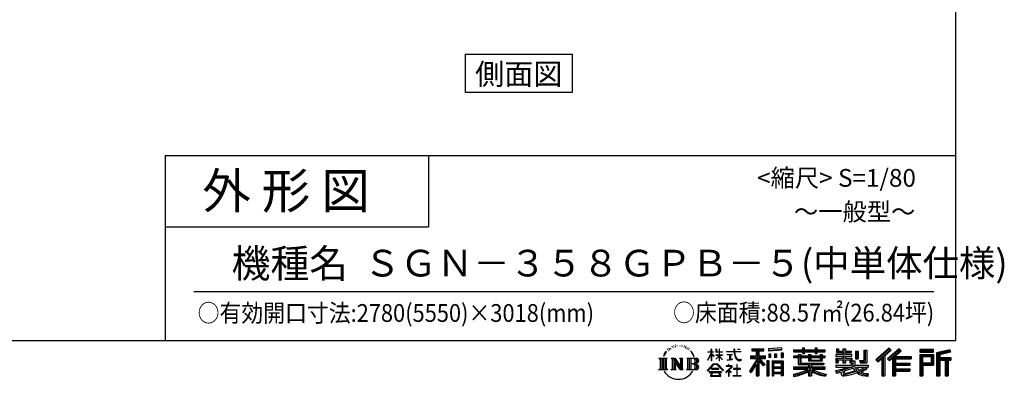
# Model space of a CAD drawing. Extents: x 280 to 33005, y 171 to 22819.
# Drawn here: x 21939 to 33005, y 171 to 4218 of the extents above; entities that cross this region are included whole.
import ezdxf
from ezdxf.enums import TextEntityAlignment as Align

# ---------------------------------------------------------------- set-up
doc = ezdxf.new("R2010")
doc.units = 0
doc.header["$LTSCALE"] = 4
for name, color, linetype in [('仕様書枠', 230, 'CONTINUOUS'), ('文字', 7, 'CONTINUOUS'), ('部品1', 7, 'CONTINUOUS')]:
    doc.layers.add(name, color=color, linetype=linetype)
doc.styles.add('STYLE2', font='txt')

msp = doc.modelspace()

# ---------------------------------------------------------------- linework, layer by layer
at = {"layer": '仕様書枠', "ltscale": 50}
for p, q in [((32454.4, 22819.2), (32454.4, 608)), ((23574.4, 2688), (23574.4, 608)), ((23574.4, 2688), (32454.4, 2688)), ((23574.4, 1888), (26534.4, 1888)), ((280, 608), (32454.4, 608))]:
    msp.add_line(p, q, dxfattribs=at)
at = {"layer": '仕様書枠', "linetype": 'Continuous', "ltscale": 50}
msp.add_line((26534.4, 2688), (26534.4, 1888), dxfattribs=at)
at = {"layer": '文字', "color": 7, "ltscale": 50}
msp.add_line((23894.4, 1160.098), (32214.4, 1160.098), dxfattribs=at)
at = {"layer": '文字', "ltscale": 0.5}
for p, q in [((29313.622, 557.791), (29309.466, 555.338)), ((29380.69, 556.122), (29385.588, 554.539)), ((29185.409, 459.918), (29172.947, 429.432)), ((29181.85, 443.489), (29175.754, 429.432)), ((29195.908, 465.473), (29181.85, 443.489)), ((29185.409, 459.918), (29206.356, 486.809)), ((29204.604, 475.844), (29195.908, 465.473)), ((29218.596, 512.176), (29215.739, 501.573)), ((29229.949, 490.984), (29225.416, 490.984)), ((29235.049, 522.123), (29232.971, 517.971)), ((29243.737, 502.119), (29238.638, 502.119)), ((29250.915, 523.067), (29248.459, 518.726)), ((29261.303, 509.101), (29258.658, 509.29)), ((29268.291, 543.637), (29266.969, 540.806)), ((29277.169, 534.39), (29270.936, 532.88)), ((29289.257, 549.865), (29286.612, 546.468)), ((29293.601, 528.162), (29289.257, 528.162)), ((29311.922, 536.843), (29307.389, 537.032)), ((29329.865, 546.845), (29324.765, 546.657)), ((29359.802, 547.486), (29362.539, 547.342)), ((29385.444, 539.425), (29380.402, 537.554)), ((29405.382, 532.228), (29402.645, 531.796)), ((29406.39, 550.796), (29408.839, 547.198)), ((29413.881, 525.031), (29415.898, 525.031)), ((29419.211, 536.258), (29420.796, 534.675)), ((29427.423, 521.432), (29420.076, 520.137)), ((29426.126, 541.152), (29428.575, 537.842)), ((29443.557, 510.637), (29438.227, 510.349)), ((29447.159, 528.773), (29448.887, 524.599)), ((29456.854, 502.808), (29452.532, 501.512)), ((29463.48, 515.762), (29465.209, 512.452)), ((29491.688, 476.591), (29478.486, 492.933)), ((29484.705, 477.172), (29502.943, 449.837)), ((29510.302, 447.53), (29491.688, 476.591)), ((29502.943, 449.837), (29512.922, 432.388)), ((29517.227, 429.432), (29509.529, 449.046)), ((29672.856, 385.638), (29709.688, 466.14)), ((29673.075, 481.092), (29673.075, 476.831)), ((29673.075, 481.092), (29709.688, 481.092)), ((29709.688, 476.831), (29673.075, 476.831)), ((29674.415, 384.729), (29709.688, 452.572)), ((29709.688, 481.092), (29709.688, 508.867)), ((29713.288, 508.867), (29709.688, 508.867)), ((29709.688, 476.831), (29709.688, 466.14)), ((29709.688, 452.572), (29709.688, 379.956)), ((29713.288, 508.867), (29713.288, 481.092)), ((29713.288, 481.092), (29737.12, 481.092)), ((29713.288, 476.831), (29713.288, 458.58)), ((29737.12, 476.831), (29713.288, 476.831)), ((29743.911, 431.867), (29713.288, 458.58)), ((29741.44, 427.856), (29713.288, 446.381)), ((29713.288, 446.381), (29713.288, 379.956)), ((29737.12, 481.092), (29737.12, 476.831)), ((29762.548, 508.867), (29762.548, 476.831)), ((29769.511, 508.867), (29762.548, 508.867)), ((29801.897, 476.831), (29762.548, 476.831)), ((29762.548, 447.481), (29762.548, 442.968)), ((29762.548, 447.481), (29801.897, 447.481)), ((29762.548, 442.968), (29801.897, 442.968)), ((29769.511, 508.867), (29769.511, 481.092)), ((29769.511, 481.092), (29801.897, 481.092)), ((29801.897, 508.867), (29801.897, 481.092)), ((29805.497, 508.867), (29801.897, 508.867)), ((29801.897, 476.831), (29801.897, 447.481)), ((29801.897, 442.968), (29801.897, 435.673)), ((29805.497, 481.092), (29805.497, 508.867)), ((29805.497, 481.092), (29836.007, 481.092)), ((29805.497, 447.481), (29805.497, 476.831)), ((29836.007, 476.831), (29805.497, 476.831)), ((29805.497, 447.481), (29837.37, 447.481)), ((29805.497, 431.27), (29805.497, 442.968)), ((29805.497, 442.968), (29837.37, 442.968)), ((29836.007, 481.092), (29836.007, 476.831)), ((29837.37, 447.481), (29837.37, 442.968)), ((29881.234, 484.26), (29881.234, 478.692)), ((29881.234, 484.26), (29965.427, 484.26)), ((29966.231, 478.692), (29881.234, 478.692)), ((29888.136, 450.698), (29888.136, 446.662)), ((29888.136, 450.698), (29944.334, 450.698)), ((29916.509, 446.662), (29888.136, 446.662)), ((29916.509, 446.662), (29916.509, 394.299)), ((29944.334, 446.662), (29926.697, 446.662)), ((29926.697, 446.662), (29926.697, 396.228)), ((29944.334, 450.698), (29944.334, 446.662)), ((29965.427, 508.867), (29965.427, 484.26)), ((29975.758, 508.867), (29965.427, 508.867)), ((29966.231, 478.692), (29967.504, 468.517)), ((29967.504, 468.517), (29974.561, 435.379)), ((30041.723, 478.692), (29975.732, 478.692)), ((29978.053, 457.24), (29975.732, 478.692)), ((29975.758, 484.26), (29975.758, 508.867)), ((29975.758, 484.26), (30041.723, 484.26)), ((29982.778, 436.387), (29978.053, 457.24)), ((30004.696, 508.867), (30035.588, 508.867)), ((30004.696, 508.867), (30004.696, 508.725)), ((30004.696, 508.725), (30035.588, 508.725)), ((30035.588, 508.725), (30035.588, 508.867)), ((30041.723, 484.26), (30041.723, 478.692)), ((30167.236, 514.961), (30167.236, 490.491)), ((30167.236, 514.961), (30303.053, 514.961)), ((30167.236, 503.576), (30303.053, 503.576)), ((30167.236, 490.491), (30217.446, 490.491)), ((30217.446, 490.491), (30217.446, 435.374)), ((30230.842, 506.252), (30230.842, 210.918)), ((30245.658, 490.491), (30245.658, 435.374)), ((30245.658, 490.491), (30303.053, 490.491)), ((30303.053, 490.491), (30303.053, 514.961)), ((30500.609, 523.653), (30355.446, 511.975)), ((30355.446, 511.975), (30355.446, 487.595)), ((30500.609, 508.01), (30355.446, 496.332)), ((30500.609, 499.273), (30355.446, 487.595)), ((30357.285, 456.667), (30375.132, 456.667)), ((30357.285, 456.667), (30357.285, 416.14)), ((30366.423, 456.667), (30366.423, 416.14)), ((30375.132, 456.667), (30375.132, 416.14)), ((30420.499, 456.667), (30442.853, 456.667)), ((30420.499, 456.667), (30420.499, 416.14)), ((30431.886, 456.667), (30431.886, 416.14)), ((30442.853, 456.667), (30442.853, 416.14)), ((30496.06, 467.837), (30517.903, 467.837)), ((30496.06, 467.837), (30496.06, 416.14)), ((30500.609, 523.653), (30500.609, 499.273)), ((30507.448, 467.837), (30507.448, 416.14)), ((30517.903, 467.837), (30517.903, 416.14)), ((30636.478, 500.79), (30636.478, 479.027)), ((30636.478, 500.79), (30736.865, 500.79)), ((30636.478, 492.081), (30992.723, 492.081)), ((30636.478, 479.027), (30736.865, 479.027)), ((30689.187, 451.67), (30689.187, 432.587)), ((30689.187, 451.67), (30719.447, 451.67)), ((30706.72, 451.67), (30706.72, 337.664)), ((30719.447, 451.67), (30719.447, 432.587)), ((30736.865, 524.382), (30736.865, 500.79)), ((30736.865, 524.382), (30759.504, 524.382)), ((30736.865, 479.027), (30736.865, 461.236)), ((30736.865, 461.236), (30759.504, 461.236)), ((30748.253, 524.382), (30748.253, 461.236)), ((30759.504, 500.79), (30759.504, 524.382)), ((30759.504, 500.79), (30879.566, 500.79)), ((30759.504, 479.027), (30879.566, 479.027)), ((30759.504, 461.236), (30759.504, 479.027)), ((30803.682, 451.67), (30803.682, 432.587)), ((30803.682, 451.67), (30829.88, 451.67)), ((30817.154, 451.67), (30817.154, 379.614)), ((30829.88, 451.67), (30829.88, 432.587)), ((30879.566, 524.382), (30879.566, 500.79)), ((30879.566, 524.382), (30902.205, 524.382)), ((30879.566, 479.027), (30879.566, 461.236)), ((30879.566, 461.236), (30902.205, 461.236)), ((30890.954, 524.382), (30890.954, 461.236)), ((30902.205, 500.79), (30902.205, 524.382)), ((30902.205, 500.79), (30992.723, 500.79)), ((30902.205, 461.236), (30902.205, 479.027)), ((30902.205, 479.027), (30992.723, 479.027)), ((30934.533, 451.67), (30959.368, 451.67)), ((30934.533, 451.67), (30934.533, 432.587)), ((30946.641, 451.67), (30946.641, 379.614)), ((30959.368, 451.67), (30959.368, 432.587)), ((30992.723, 479.027), (30992.723, 500.79)), ((31111.802, 448.577), (31111.802, 431.728)), ((31189.879, 448.577), (31111.802, 448.577)), ((31117.611, 513.847), (31117.611, 474.154)), ((31117.611, 513.847), (31142.557, 513.847)), ((31117.611, 474.154), (31189.879, 474.154)), ((31130.338, 513.847), (31130.338, 474.154)), ((31142.557, 513.847), (31142.557, 487.739)), ((31142.557, 487.739), (31189.879, 487.739)), ((31189.879, 513.847), (31189.879, 487.739)), ((31189.879, 513.847), (31218.563, 513.847)), ((31189.879, 474.154), (31189.879, 448.577)), ((31202.606, 513.847), (31202.606, 358.026)), ((31218.563, 513.847), (31218.563, 487.739)), ((31218.563, 487.739), (31282.109, 487.739)), ((31218.563, 474.154), (31218.563, 448.577)), ((31218.563, 474.154), (31282.109, 474.154)), ((31292.273, 448.577), (31218.563, 448.577)), ((31282.109, 487.739), (31282.109, 474.154)), ((31292.273, 431.728), (31292.273, 448.577)), ((31333.169, 487.739), (31333.169, 400.763)), ((31333.169, 487.739), (31361.853, 487.739)), ((31345.896, 487.739), (31345.896, 400.763)), ((31361.853, 487.739), (31361.853, 400.763)), ((31426.62, 499.161), (31459.042, 499.161)), ((31426.62, 499.161), (31426.62, 383.345)), ((31441.623, 499.161), (31441.623, 370.08)), ((31459.042, 499.161), (31459.042, 358.026)), ((31709.654, 521.236), (31559.921, 388.805)), ((31715.717, 514.972), (31566.15, 382.687)), ((31576.881, 372.147), (31727.033, 503.283)), ((31662.48, 435.343), (31733.098, 497.017)), ((31822.576, 514.842), (31691.145, 402.751)), ((31828.813, 508.715), (31696.929, 396.237)), ((31706.985, 384.911), (31839.485, 498.233)), ((31733.098, 497.017), (31709.654, 521.236)), ((31769.59, 426.994), (31845.722, 492.107)), ((31845.722, 492.107), (31822.576, 514.842)), ((32210.697, 504.951), (32055.978, 504.951)), ((32055.978, 504.951), (32055.978, 476.224)), ((32210.697, 496.242), (32055.978, 496.242)), ((32055.978, 484.933), (32210.697, 484.933)), ((32055.978, 476.224), (32210.697, 476.224)), ((32055.978, 449.094), (32210.697, 449.094)), ((32055.978, 449.094), (32055.978, 210.918)), ((32210.697, 476.224), (32210.697, 504.951)), ((32210.697, 449.094), (32210.697, 331.246)), ((32392.42, 503.89), (32243.486, 468.361)), ((32243.486, 468.361), (32243.486, 210.918)), ((32394.676, 495.475), (32252.195, 461.485)), ((32252.195, 461.485), (32252.195, 210.918)), ((32397.786, 484.804), (32260.904, 452.15)), ((32260.904, 452.15), (32260.904, 210.918)), ((32269.933, 454.304), (32269.933, 210.918)), ((32399.807, 476.333), (32278.642, 447.428)), ((32278.642, 447.428), (32278.642, 416.97)), ((32392.42, 503.89), (32399.807, 476.333)), ((29122.993, 407.066), (29216.97, 407.066)), ((29122.993, 407.066), (29136.472, 396.335)), ((29136.472, 396.335), (29136.472, 288.829)), ((29153.89, 407.066), (29153.89, 278.463)), ((29171.308, 407.066), (29171.308, 278.463)), ((29172.947, 429.432), (29175.754, 429.432)), ((29188.726, 407.066), (29188.726, 278.463)), ((29216.97, 407.066), (29205.115, 397.628)), ((29205.115, 397.628), (29205.115, 287.891)), ((29261.568, 407.066), (29272.872, 400.54)), ((29261.568, 407.066), (29301.379, 407.066)), ((29272.872, 400.54), (29272.872, 287.422)), ((29290.29, 407.066), (29290.29, 278.463)), ((29290.673, 407.066), (29375.025, 289.071)), ((29298.999, 382.771), (29371.95, 278.463)), ((29301.379, 407.066), (29364.617, 318.607)), ((29306.604, 356.702), (29361.322, 278.463)), ((29306.604, 356.702), (29306.604, 284.61)), ((29354.125, 407.066), (29364.617, 401.009)), ((29354.125, 407.066), (29392.603, 407.066)), ((29364.617, 401.009), (29364.617, 318.607)), ((29375.025, 407.066), (29375.025, 278.463)), ((29392.603, 407.066), (29383.734, 401.946)), ((29383.734, 401.946), (29383.734, 286.016)), ((29435.315, 407.066), (29543.122, 407.066)), ((29435.315, 407.066), (29445.807, 401.009)), ((29445.807, 401.009), (29445.807, 286.954)), ((29464.557, 407.066), (29464.557, 278.463)), ((29481.975, 407.066), (29481.975, 278.463)), ((29534.413, 343.656), (29481.975, 343.656)), ((29512.922, 432.388), (29513.767, 429.432)), ((29513.767, 429.432), (29517.227, 429.432)), ((29666.708, 268.503), (29731.141, 343.509)), ((29739.278, 335.793), (29672.691, 263.829)), ((29672.856, 385.638), (29674.415, 384.729)), ((29713.288, 379.956), (29709.688, 379.956)), ((29731.141, 343.509), (29782.895, 343.509)), ((29775.009, 335.793), (29739.278, 335.793)), ((29741.44, 427.856), (29743.911, 431.867)), ((29761.548, 399.307), (29801.897, 435.901)), ((29761.548, 399.307), (29764.279, 396.448)), ((29764.279, 396.448), (29801.897, 432.532)), ((29844.276, 267.258), (29775.009, 335.793)), ((29782.895, 343.509), (29849.76, 272.308)), ((29801.897, 432.685), (29801.897, 379.956)), ((29805.497, 379.956), (29801.897, 379.956)), ((29835.94, 394.034), (29805.497, 431.27)), ((29805.497, 379.956), (29805.497, 428.16)), ((29834.065, 392.249), (29805.497, 428.16)), ((29835.94, 394.034), (29834.065, 392.249)), ((29890.436, 386.742), (29945.868, 394.904)), ((29890.436, 389.363), (29916.509, 394.299)), ((29890.436, 389.363), (29890.436, 386.742)), ((29910.533, 338.199), (29904.567, 338.199)), ((29904.567, 338.199), (29904.567, 323.685)), ((29910.533, 323.685), (29910.533, 338.199)), ((29926.697, 396.228), (29945.868, 399.857)), ((29945.868, 399.857), (29945.868, 394.904)), ((29974.561, 435.379), (29981.271, 419.288)), ((29981.271, 419.288), (29992.667, 401.202)), ((29991.798, 418.362), (29982.778, 436.387)), ((30000.497, 403.876), (29991.798, 418.362)), ((29992.667, 401.202), (30007.774, 387.421)), ((30002.296, 336.075), (29997.04, 336.075)), ((29997.04, 336.075), (29997.04, 291.824)), ((30016.755, 391.479), (30000.497, 403.876)), ((30002.296, 291.824), (30002.296, 336.075)), ((30007.774, 387.421), (30018.383, 381.809)), ((30022.909, 389.243), (30016.755, 391.479)), ((30018.383, 381.809), (30025.46, 379.829)), ((30030.615, 388.217), (30022.909, 389.243)), ((30025.46, 379.829), (30032.375, 379.829)), ((30038.127, 389.467), (30030.615, 388.217)), ((30032.375, 379.829), (30045.783, 385.437)), ((30047.945, 396.007), (30038.127, 389.467)), ((30045.783, 385.437), (30052.417, 389.64)), ((30052.417, 389.64), (30047.945, 396.007)), ((30217.446, 383.802), (30140.807, 260.896)), ((30230.842, 388.826), (30148.198, 256.288)), ((30153.463, 435.374), (30217.446, 435.374)), ((30153.463, 435.374), (30153.463, 406.715)), ((30153.463, 421.457), (30319.808, 421.457)), ((30153.463, 406.715), (30217.446, 406.715)), ((30217.446, 342.937), (30157.971, 247.557)), ((30217.446, 406.715), (30217.446, 383.802)), ((30217.446, 342.937), (30217.446, 210.918)), ((30309.546, 330.765), (30230.842, 419.85)), ((30245.658, 435.374), (30319.808, 435.374)), ((30245.658, 383.847), (30245.658, 210.918)), ((30299.635, 322.75), (30245.658, 383.847)), ((30316.073, 336.531), (30254.067, 406.715)), ((30254.067, 406.715), (30319.808, 406.715)), ((30316.073, 336.531), (30299.635, 322.75)), ((30319.808, 406.715), (30319.808, 435.374)), ((30356.814, 378.127), (30337.226, 378.127)), ((30337.226, 378.127), (30337.226, 210.918)), ((30348.104, 378.127), (30348.104, 210.918)), ((30356.814, 378.127), (30356.814, 210.918)), ((30375.132, 416.14), (30357.285, 416.14)), ((30394.264, 378.127), (30518.263, 378.127)), ((30394.264, 378.127), (30394.264, 210.918)), ((30402.973, 366.741), (30509.554, 366.741)), ((30402.973, 366.741), (30402.973, 210.918)), ((30497.804, 353.776), (30411.518, 353.776)), ((30411.518, 353.776), (30411.518, 308.982)), ((30442.853, 416.14), (30420.499, 416.14)), ((30496.06, 416.14), (30517.903, 416.14)), ((30497.804, 353.776), (30497.804, 308.982)), ((30509.554, 366.741), (30509.554, 210.918)), ((30518.263, 378.127), (30518.263, 210.918)), ((30636.478, 432.587), (30636.478, 416.446)), ((30689.187, 432.587), (30636.478, 432.587)), ((30992.723, 423.878), (30636.478, 423.878)), ((30636.478, 416.446), (30689.187, 416.446)), ((30689.187, 416.446), (30689.187, 337.664)), ((30689.187, 337.664), (30803.545, 337.664)), ((30803.682, 432.587), (30719.447, 432.587)), ((30719.447, 416.446), (30719.447, 352.883)), ((30719.447, 416.446), (30803.682, 416.446)), ((30719.447, 352.883), (30975.448, 352.883)), ((30803.545, 337.664), (30803.545, 306.738)), ((30803.682, 416.446), (30803.682, 379.614)), ((30803.682, 379.614), (30959.368, 379.614)), ((30820.504, 352.883), (30820.504, 210.918)), ((30934.533, 432.587), (30829.88, 432.587)), ((30829.88, 416.446), (30829.88, 385.617)), ((30829.88, 416.446), (30934.533, 416.446)), ((30829.88, 385.617), (30934.533, 385.617)), ((30837.922, 337.664), (30975.448, 337.664)), ((30837.922, 337.664), (30837.922, 306.738)), ((30934.533, 416.446), (30934.533, 385.617)), ((30992.723, 432.587), (30959.368, 432.587)), ((30959.368, 416.446), (30959.368, 379.614)), ((30959.368, 416.446), (30992.723, 416.446)), ((30975.448, 352.883), (30975.448, 337.664)), ((30992.723, 416.446), (30992.723, 432.587)), ((31111.802, 431.728), (31189.879, 431.728)), ((31111.802, 406.967), (31111.802, 358.026)), ((31111.802, 406.967), (31189.879, 406.967)), ((31111.802, 358.026), (31138.361, 358.026)), ((31124.529, 406.967), (31124.529, 358.026)), ((31138.361, 391.1), (31138.361, 358.026)), ((31138.361, 391.1), (31189.879, 391.1)), ((31189.879, 431.728), (31189.879, 406.967)), ((31189.879, 391.1), (31189.879, 358.026)), ((31189.879, 358.026), (31218.563, 358.026)), ((31218.563, 431.728), (31292.273, 431.728)), ((31218.563, 431.728), (31218.563, 406.967)), ((31218.563, 406.967), (31292.273, 406.967)), ((31218.563, 391.1), (31218.563, 358.026)), ((31218.563, 391.1), (31267.539, 391.1)), ((31267.539, 391.1), (31267.539, 358.026)), ((31267.539, 358.026), (31285.807, 358.026)), ((31280.266, 406.967), (31280.266, 358.026)), ((31285.807, 358.026), (31285.807, 329.434)), ((31292.273, 406.967), (31292.273, 377.751)), ((31292.273, 377.751), (31326.417, 377.751)), ((31303.225, 377.751), (31303.225, 311.686)), ((31326.417, 377.751), (31326.417, 329.434)), ((31333.169, 400.763), (31361.853, 400.763)), ((31377.032, 383.345), (31387.218, 358.026)), ((31377.032, 383.345), (31426.62, 383.345)), ((31383.714, 370.08), (31441.623, 370.08)), ((31387.218, 358.026), (31459.042, 358.026)), ((31559.921, 388.805), (31583.112, 366.026)), ((31583.112, 366.026), (31628.971, 406.077)), ((31628.971, 406.077), (31628.971, 210.918)), ((31645.062, 431.693), (31645.062, 210.918)), ((31662.48, 435.343), (31662.48, 210.918)), ((31691.145, 402.751), (31712.768, 378.397)), ((31712.768, 378.397), (31749.16, 409.521)), ((31749.16, 409.521), (31749.16, 210.918)), ((31757.869, 428.43), (31757.869, 210.918)), ((31769.59, 426.994), (31957.859, 426.994)), ((31771.923, 414.197), (31957.859, 414.197)), ((31771.923, 413.819), (31771.923, 210.918)), ((31771.923, 341.282), (31941.562, 341.282)), ((31780.632, 402.143), (31780.632, 353.022)), ((31780.632, 402.143), (31957.859, 402.143)), ((31780.632, 353.022), (31941.562, 353.022)), ((31941.562, 353.022), (31941.562, 329.228)), ((31957.859, 426.994), (31957.859, 402.143)), ((32064.687, 440.384), (32201.987, 440.384)), ((32064.687, 440.384), (32064.687, 210.918)), ((32080.232, 440.384), (32080.232, 210.918)), ((32080.232, 339.955), (32201.987, 339.955)), ((32088.941, 425.932), (32180.809, 425.932)), ((32088.941, 357.113), (32088.941, 425.932)), ((32088.941, 357.113), (32180.809, 357.113)), ((32180.809, 425.932), (32180.809, 357.113)), ((32189.518, 440.384), (32189.518, 339.955)), ((32201.987, 440.384), (32201.987, 339.955)), ((32269.933, 408.261), (32403.818, 408.261)), ((32269.933, 394.252), (32403.818, 394.252)), ((32278.642, 416.97), (32403.818, 416.97)), ((32278.642, 385.542), (32278.642, 210.918)), ((32278.642, 385.542), (32340.748, 385.542)), ((32340.748, 385.542), (32340.748, 210.918)), ((32349.457, 394.252), (32349.457, 210.918)), ((32364.152, 394.252), (32364.152, 210.918)), ((32372.861, 385.542), (32372.861, 210.918)), ((32372.861, 385.542), (32403.818, 385.542)), ((32403.818, 416.97), (32403.818, 385.542)), ((29118.517, 278.463), (29136.472, 288.829)), ((29221.446, 278.463), (29118.517, 278.463)), ((29221.446, 278.463), (29205.115, 287.891)), ((29257.353, 278.463), (29272.872, 287.422)), ((29317.251, 278.463), (29257.353, 278.463)), ((29317.251, 278.463), (29306.604, 284.61)), ((29396.818, 278.463), (29361.322, 278.463)), ((29396.818, 278.463), (29383.734, 286.016)), ((29431.1, 278.463), (29445.807, 286.954)), ((29542.23, 278.463), (29431.1, 278.463)), ((29672.691, 263.829), (29666.708, 268.503)), ((29686.603, 254.654), (29686.603, 247.999)), ((29826.494, 254.654), (29686.603, 254.654)), ((29686.603, 247.999), (29713.955, 247.999)), ((29713.955, 247.999), (29701.129, 209.555)), ((29713.53, 292.532), (29713.53, 285.524)), ((29798.15, 292.532), (29713.53, 292.532)), ((29713.53, 285.524), (29798.15, 285.524)), ((29716.5, 230.483), (29715.722, 221.936)), ((29715.722, 221.936), (29721.608, 212.527)), ((29725.727, 247.999), (29716.5, 230.483)), ((29725.727, 247.999), (29794.592, 247.999)), ((29804.746, 229.554), (29794.592, 247.999)), ((29798.15, 285.524), (29798.15, 292.532)), ((29817.746, 218.66), (29799.898, 247.999)), ((29799.898, 247.999), (29826.494, 247.999)), ((29804.025, 219.474), (29804.746, 229.554)), ((29826.494, 247.999), (29826.494, 254.654)), ((29849.76, 272.308), (29844.276, 267.258)), ((29930.015, 299.008), (29873.131, 251.37)), ((29873.131, 251.37), (29876.832, 247.056)), ((29876.832, 247.056), (29904.567, 268.935)), ((29877.995, 323.685), (29877.995, 318.093)), ((29904.567, 323.685), (29877.995, 323.685)), ((29877.995, 318.093), (29916.838, 318.093)), ((29904.567, 268.935), (29904.567, 207.643)), ((29908.52, 274.48), (29947.026, 306.069)), ((29936.701, 250.345), (29908.52, 274.48)), ((29939.812, 323.685), (29910.533, 323.685)), ((29910.887, 266.977), (29933.315, 246.809)), ((29910.887, 207.643), (29910.887, 266.977)), ((29916.838, 318.093), (29924.78, 316.65)), ((29924.78, 316.65), (29931.753, 307.691)), ((29931.753, 307.691), (29930.015, 299.008)), ((29933.315, 246.809), (29936.701, 250.345)), ((29937.12, 314.976), (29938.317, 313.438)), ((29938.317, 314.976), (29937.12, 314.976)), ((29938.317, 313.438), (29938.317, 314.976)), ((29941.5, 323.555), (29939.812, 323.685)), ((29943.602, 321.939), (29941.5, 323.555)), ((29946.118, 319.425), (29943.602, 321.939)), ((29947.026, 317.007), (29946.118, 319.425)), ((29947.026, 306.069), (29947.026, 317.007)), ((29961.255, 291.824), (29961.255, 285.878)), ((29997.04, 291.824), (29961.255, 291.824)), ((29961.255, 285.878), (29997.04, 285.878)), ((29997.04, 285.878), (29997.04, 213.589)), ((30038.435, 291.824), (30002.296, 291.824)), ((30002.296, 285.878), (30038.435, 285.878)), ((30002.296, 213.589), (30002.296, 285.878)), ((30038.435, 285.878), (30038.435, 291.824)), ((30140.807, 260.896), (30157.971, 247.557)), ((30509.554, 300.273), (30402.973, 300.273)), ((30509.554, 238.235), (30402.973, 238.235)), ((30497.804, 308.982), (30411.518, 308.982)), ((30411.518, 293.284), (30411.518, 246.944)), ((30497.804, 293.284), (30411.518, 293.284)), ((30497.804, 246.944), (30411.518, 246.944)), ((30497.804, 231.246), (30411.518, 231.246)), ((30411.518, 231.246), (30411.518, 210.918)), ((30497.804, 293.284), (30497.804, 246.944)), ((30497.804, 231.246), (30497.804, 210.918)), ((30636.478, 306.738), (30636.478, 284.304)), ((30803.545, 306.738), (30636.478, 306.738)), ((30992.723, 298.029), (30636.478, 298.029)), ((30636.478, 284.304), (30797.116, 284.304)), ((30636.478, 230.03), (30636.478, 203.396)), ((30803.545, 257.678), (30803.545, 210.918)), ((30992.723, 306.738), (30837.922, 306.738)), ((30837.922, 257.678), (30837.922, 210.918)), ((30844.351, 284.304), (30992.723, 284.304)), ((30992.723, 284.304), (30992.723, 306.738)), ((31002.253, 230.458), (30995.127, 204.922)), ((31106.452, 268.165), (31181.373, 285.833)), ((31106.452, 268.165), (31115.352, 240.118)), ((31111.802, 329.434), (31111.802, 309.272)), ((31111.802, 329.434), (31285.807, 329.434)), ((31111.802, 309.272), (31295.861, 309.272)), ((31320.603, 317.384), (31112.486, 249.152)), ((31115.352, 240.118), (31172.532, 252.763)), ((31175.509, 225.005), (31172.532, 252.763)), ((31179.097, 212.098), (31175.509, 225.005)), ((31181.373, 285.833), (31254.243, 309.272)), ((31185.319, 273.03), (31197.44, 218.532)), ((31197.44, 218.532), (31346.194, 265.526)), ((31311.242, 294.809), (31205.75, 261.398)), ((31205.75, 261.398), (31212.215, 232.333)), ((31212.215, 232.333), (31327.499, 268.273)), ((31283.214, 222.507), (31235.796, 209.767)), ((31348.442, 242.874), (31283.214, 222.507)), ((31327.499, 268.273), (31311.242, 294.809)), ((31320.603, 317.384), (31350.162, 257.486)), ((31326.417, 329.434), (31474.713, 329.434)), ((31344.03, 309.272), (31448.976, 309.272)), ((31344.03, 309.272), (31369.178, 268.273)), ((31369.178, 226.127), (31348.442, 242.874)), ((31377.509, 239.53), (31350.162, 257.486)), ((31453.799, 292.28), (31362.908, 249.117)), ((31443.911, 306.867), (31369.178, 268.273)), ((31412.677, 208.442), (31369.178, 226.127)), ((31441.401, 216.662), (31377.509, 239.53)), ((31459.309, 284.152), (31397.8, 250.712)), ((31429.517, 236.404), (31397.8, 250.712)), ((31454.107, 233.426), (31429.517, 236.404)), ((31442.281, 309.272), (31474.713, 309.272)), ((31443.911, 306.867), (31459.309, 284.152)), ((31476.06, 234.36), (31454.107, 233.426)), ((31476.06, 234.36), (31469.655, 203.214)), ((31474.713, 329.434), (31474.713, 309.272)), ((31771.923, 274.727), (31941.562, 274.727)), ((31780.632, 329.228), (31941.562, 329.228)), ((31780.632, 329.228), (31780.632, 287.524)), ((31780.632, 287.524), (31941.562, 287.524)), ((31780.632, 262.673), (31941.562, 262.673)), ((31780.632, 262.673), (31780.632, 210.918)), ((31941.562, 287.524), (31941.562, 262.673)), ((32088.941, 331.246), (32210.697, 331.246)), ((32088.941, 331.246), (32088.941, 210.918)), ((29701.129, 209.555), (29701.129, 206.746)), ((29701.129, 206.746), (29702.69, 206.227)), ((29702.69, 206.227), (29813.643, 206.227)), ((29721.608, 212.527), (29798.811, 212.527)), ((29798.811, 212.527), (29804.025, 219.474)), ((29813.643, 206.227), (29816.621, 206.927)), ((29816.621, 206.927), (29817.956, 208.071)), ((29818.387, 215.243), (29817.746, 218.66)), ((29817.956, 208.071), (29818.636, 210.516)), ((29818.636, 210.516), (29818.387, 215.243)), ((29904.567, 207.643), (29910.887, 207.643)), ((29957.358, 213.589), (29997.04, 213.589)), ((29957.358, 207.997), (29957.358, 213.589)), ((30042.332, 207.997), (29957.358, 207.997)), ((30002.296, 213.589), (30042.332, 213.589)), ((30042.332, 213.589), (30042.332, 207.997)), ((30217.446, 210.918), (30245.658, 210.918)), ((30337.226, 210.918), (30356.814, 210.918)), ((30394.264, 210.918), (30411.518, 210.918)), ((30518.263, 210.918), (30497.804, 210.918)), ((30803.545, 210.918), (30837.922, 210.918)), ((31190.974, 205.117), (31179.097, 212.098)), ((31202.72, 204.583), (31190.974, 205.117)), ((31235.796, 209.767), (31202.72, 204.583)), ((31469.655, 203.214), (31412.677, 208.442)), ((31472.421, 216.662), (31441.401, 216.662)), ((31628.971, 210.918), (31662.48, 210.918)), ((31749.16, 210.918), (31780.632, 210.918)), ((32055.978, 210.918), (32088.941, 210.918)), ((32243.486, 210.918), (32278.642, 210.918)), ((32340.748, 210.918), (32372.861, 210.918))]:
    msp.add_line(p, q, dxfattribs=at)
for centre, radius, start, end in [((29497.2, 310.395), 33.857, 289.4125992, 79.2282544), ((29497.2, 376.105), 33.857, 286.5830671, 66.1299662), ((29497.2, 376.105), 51.276, 300.5927253, 37.1442283), ((29497.2, 310.395), 51.276, 321.4817973, 59.407308), ((29542.23, 306.705), 28.242, 270, 89.3005324), ((29543.122, 379.716), 27.351, 269.3005324, 90), ((29543.122, 379.716), 18.642, 315.5889426, 53.4025583), ((29341.549, 357.439), 186.787, 210.2856833, 329.7143167), ((29542.23, 306.705), 19.533, 307.0632634, 43.5663564), ((30562.101, 715.039), 490.679, 278.7185686, 298.6175227), ((30562.101, 721.228), 509.802, 278.3891195, 300.4555768), ((30562.101, 716.544), 518.511, 278.2472226, 297.7522983), ((31079.367, 719.89), 509.802, 239.4844913, 260.7570436), ((31079.367, 716.544), 518.511, 242.2477017, 260.6499511), ((31079.367, 715.039), 490.679, 241.3824773, 261.0056201)]:
    msp.add_arc(centre, radius, start, end, dxfattribs=at)
at = {"layer": '部品1', "ltscale": 50}
for p, q in [((26947.335, 3831.34), (28148.869, 3831.34)), ((26947.335, 3396.475), (26947.335, 3831.34)), ((28148.869, 3831.34), (28148.869, 3396.475)), ((28148.869, 3396.475), (26947.335, 3396.475))]:
    msp.add_line(p, q, dxfattribs=at)

# ---------------------------------------------------------------- texts
at = {"layer": '仕様書枠', "color": 7, "ltscale": 50, "style": 'STYLE2', "width": 0.9}
for s, p in [('○有効開口寸法:2780(5550)×3018(mm)', (23938.811, 817.185)), ('○床面積:88.57㎡(26.84坪) \u3000', (29282.247, 820.963))]:
    msp.add_text(s, height=200, dxfattribs=at).set_placement(p)
at = {"layer": '文字', "color": 7, "ltscale": 50, "style": 'STYLE2'}
msp.add_text('側面図', height=240, dxfattribs=at).set_placement((27548.102, 3485.09), align=Align.CENTER)
for s, height, p in [('外 形 図', 400, (23992.107, 2091.699)), ('<縮尺> S=1/80', 200, (30226.553, 2337.305)), ('～一般型～', 200, (30640.855, 1956.995)), ('機種名', 320, (24320.034, 1314.647)), ('ＳＧＮ－３５８ＧＰＢ－５(中単体仕様)', 300, (25807.962, 1327.892))]:
    msp.add_text(s, height=height, dxfattribs=at).set_placement(p)

doc.saveas('drawing.dxf')
